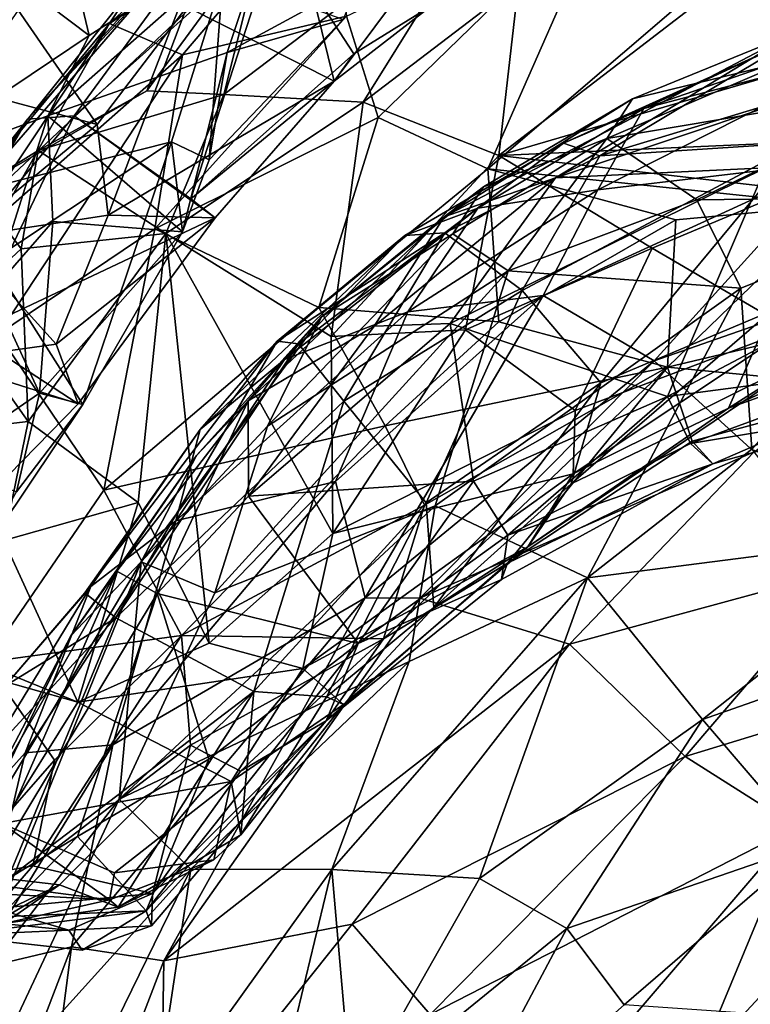
# Model space of a CAD drawing. Extents: x -20 to -9.9, y 4.3 to 9.6.
# Drawn here: x -18.2 to -17.8, y 5.7 to 6.3 of the extents above; entities that cross this region are included whole.
import ezdxf

# ---------------------------------------------------------------- set-up
doc = ezdxf.new("R2010")
doc.units = 0
doc.header["$MEASUREMENT"] = 0
doc.layers.add('1', color=7, linetype='Continuous')

msp = doc.modelspace()

# ---------------------------------------------------------------- linework, layer by layer
at = {"layer": '1'}
for points in [[(-18.0271, 6.40355, 0.05789), (-18.16454, 6.27721, 0.0575), (-18.14927, 6.3007, 0.14686)], [(-18.16454, 6.27721, 0.0575), (-18.0271, 6.40355, 0.05789), (-18.02989, 6.36437, -0.01596)], [(-17.92892, 6.19754, 2.08998), (-17.70409, 6.36996, 2.05924), (-17.91689, 6.30156, 2.05734)], [(-17.69393, 6.26622, 2.09294), (-17.70409, 6.36996, 2.05924), (-17.92892, 6.19754, 2.08998)], [(-18.17677, 6.27007, 0.57037), (-18.24928, 6.32469, 0.60571), (-18.19848, 6.36104, 0.61773)], [(-18.17677, 6.27007, 0.57037), (-18.19848, 6.36104, 0.61773), (-18.06652, 6.34057, 0.51375)], [(-18.02989, 6.36437, -0.01596), (-18.12036, 6.25841, -0.04425), (-18.16454, 6.27721, 0.0575)], [(-18.02989, 6.36437, -0.01596), (-18.02117, 6.28176, -0.11427), (-18.12036, 6.25841, -0.04425)], [(-18.07022, 6.33457, 1.96236), (-18.09534, 6.23437, 2.0397), (-17.92989, 6.35966, 2.02493)], [(-18.09534, 6.23437, 2.0397), (-18.01108, 6.22967, 2.07209), (-17.92989, 6.35966, 2.02493)], [(-17.86199, 6.35652, -0.12202), (-18.0019, 6.22047, -0.15676), (-18.02117, 6.28176, -0.11427)], [(-18.01108, 6.22967, 2.07209), (-17.91689, 6.30156, 2.05734), (-17.92989, 6.35966, 2.02493)], [(-17.86199, 6.35652, -0.12202), (-17.93557, 6.18933, -0.18023), (-18.0019, 6.22047, -0.15676)], [(-17.77245, 6.32918, -0.15021), (-17.93557, 6.18933, -0.18023), (-17.86199, 6.35652, -0.12202)], [(-18.10003, 6.3452, 1.88761), (-18.08968, 6.3528, 1.80608), (-18.21426, 6.2195, 1.82887)], [(-18.18591, 6.22136, 1.74699), (-18.21426, 6.2195, 1.82887), (-18.08968, 6.3528, 1.80608)], [(-18.06356, 6.33089, 1.74119), (-18.18591, 6.22136, 1.74699), (-18.08968, 6.3528, 1.80608)], [(-18.24531, 6.17734, 1.90207), (-18.10003, 6.3452, 1.88761), (-18.21426, 6.2195, 1.82887)], [(-18.14198, 6.23661, 1.99689), (-18.10003, 6.3452, 1.88761), (-18.24531, 6.17734, 1.90207)], [(-18.07022, 6.33457, 1.96236), (-18.10003, 6.3452, 1.88761), (-18.14198, 6.23661, 1.99689)], [(-18.20183, 6.22145, 0.54101), (-18.06652, 6.34057, 0.51375), (-18.09334, 6.25966, 0.44282)], [(-18.20183, 6.22145, 0.54101), (-18.17677, 6.27007, 0.57037), (-18.06652, 6.34057, 0.51375)], [(-18.06652, 6.34057, 0.51375), (-18.01408, 6.30293, 0.41277), (-18.09334, 6.25966, 0.44282)], [(-18.05079, 6.33247, 1.51809), (-18.0286, 6.24247, 1.60081), (-17.95406, 6.34204, 1.56076)], [(-17.95406, 6.34204, 1.56076), (-18.0286, 6.24247, 1.60081), (-17.96942, 6.28812, 1.61131)], [(-18.09534, 6.23437, 2.0397), (-18.07022, 6.33457, 1.96236), (-18.14198, 6.23661, 1.99689)], [(-18.11776, 6.28744, 1.4851), (-18.0286, 6.24247, 1.60081), (-18.05079, 6.33247, 1.51809)], [(-18.06356, 6.33089, 1.74119), (-18.11527, 6.17126, 1.63349), (-18.18591, 6.22136, 1.74699)], [(-18.06356, 6.33089, 1.74119), (-18.01658, 6.25889, 1.62451), (-18.11527, 6.17126, 1.63349)], [(-18.06356, 6.33089, 1.74119), (-17.96942, 6.28812, 1.61131), (-18.01658, 6.25889, 1.62451)], [(-17.72559, 6.16749, -0.18712), (-17.93557, 6.18933, -0.18023), (-17.77245, 6.32918, -0.15021)], [(-18.24928, 6.32469, 0.60571), (-18.17677, 6.27007, 0.57037), (-18.30631, 6.1832, 0.49092)], [(-18.12699, 6.2058, 0.31483), (-18.09587, 6.30536, 0.24807), (-18.22937, 6.17992, 0.20638)], [(-18.14927, 6.3007, 0.14686), (-18.22937, 6.17992, 0.20638), (-18.09587, 6.30536, 0.24807)], [(-18.10418, 6.19472, 0.36961), (-18.09587, 6.30536, 0.24807), (-18.12699, 6.2058, 0.31483)], [(-18.02316, 6.27969, 0.3685), (-18.09587, 6.30536, 0.24807), (-18.10418, 6.19472, 0.36961)], [(-18.02316, 6.27969, 0.3685), (-18.09334, 6.25966, 0.44282), (-18.01408, 6.30293, 0.41277)], [(-17.91689, 6.30156, 2.05734), (-18.01108, 6.22967, 2.07209), (-17.92892, 6.19754, 2.08998)], [(-18.14927, 6.3007, 0.14686), (-18.16454, 6.27721, 0.0575), (-18.25685, 6.16613, 0.09955)], [(-18.22937, 6.17992, 0.20638), (-18.14927, 6.3007, 0.14686), (-18.25685, 6.16613, 0.09955)], [(-18.17194, 6.2162, 1.47599), (-18.21984, 6.28538, 1.43983), (-18.25298, 6.23779, 1.47116)], [(-18.17194, 6.2162, 1.47599), (-18.11776, 6.28744, 1.4851), (-18.21984, 6.28538, 1.43983)], [(-18.17194, 6.2162, 1.47599), (-18.16529, 6.16143, 1.52139), (-18.11776, 6.28744, 1.4851)], [(-18.11776, 6.28744, 1.4851), (-18.16529, 6.16143, 1.52139), (-18.0286, 6.24247, 1.60081)], [(-18.01658, 6.25889, 1.62451), (-17.96942, 6.28812, 1.61131), (-18.0286, 6.24247, 1.60081)], [(-18.0019, 6.22047, -0.15676), (-18.1372, 6.1531, -0.10501), (-18.02117, 6.28176, -0.11427)], [(-18.12036, 6.25841, -0.04425), (-18.02117, 6.28176, -0.11427), (-18.1372, 6.1531, -0.10501)], [(-18.10418, 6.19472, 0.36961), (-18.09334, 6.25966, 0.44282), (-18.02316, 6.27969, 0.3685)], [(-17.69655, 6.26368, 2.87946), (-17.6864, 6.27948, 2.84123), (-17.8411, 6.22587, 2.81948)], [(-17.8411, 6.22587, 2.81948), (-17.6864, 6.27948, 2.84123), (-17.74896, 6.26846, 2.74242)], [(-18.22956, 6.16206, 0.00656), (-18.25685, 6.16613, 0.09955), (-18.16454, 6.27721, 0.0575)], [(-18.16454, 6.27721, 0.0575), (-18.12036, 6.25841, -0.04425), (-18.22956, 6.16206, 0.00656)], [(-18.30631, 6.1832, 0.49092), (-18.17677, 6.27007, 0.57037), (-18.20183, 6.22145, 0.54101)], [(-17.96205, 6.16026, -0.79437), (-17.75062, 6.27137, -0.8694), (-17.84801, 6.23177, -0.9271)], [(-17.75062, 6.27137, -0.8694), (-17.96205, 6.16026, -0.79437), (-17.8945, 6.18391, -0.75441)], [(-17.92892, 6.19754, 2.08998), (-17.65252, 6.20975, 2.12189), (-17.69393, 6.26622, 2.09294)], [(-17.69383, 6.2508, -0.736), (-17.75062, 6.27137, -0.8694), (-17.8945, 6.18391, -0.75441)], [(-17.86777, 6.19715, 2.62988), (-17.88978, 6.20489, 2.72969), (-17.74896, 6.26846, 2.74242)], [(-17.8411, 6.22587, 2.81948), (-17.74896, 6.26846, 2.74242), (-17.88978, 6.20489, 2.72969)], [(-17.74896, 6.26846, 2.74242), (-17.6952, 6.24951, 2.60908), (-17.86777, 6.19715, 2.62988)], [(-17.75062, 6.27137, -0.8694), (-17.75353, 6.25479, -0.97594), (-17.84801, 6.23177, -0.9271)], [(-18.12043, 6.15127, 0.37748), (-18.20183, 6.22145, 0.54101), (-18.09334, 6.25966, 0.44282)], [(-18.12043, 6.15127, 0.37748), (-18.09334, 6.25966, 0.44282), (-18.10418, 6.19472, 0.36961)], [(-17.69655, 6.26368, 2.87946), (-17.8411, 6.22587, 2.81948), (-17.86902, 6.1767, 2.90868)], [(-17.69655, 6.26368, 2.87946), (-17.86902, 6.1767, 2.90868), (-17.72578, 6.19356, 2.94694)], [(-18.1372, 6.1531, -0.10501), (-18.23189, 6.08934, -0.05083), (-18.12036, 6.25841, -0.04425)], [(-18.23189, 6.08934, -0.05083), (-18.22956, 6.16206, 0.00656), (-18.12036, 6.25841, -0.04425)], [(-18.11527, 6.17126, 1.63349), (-18.01658, 6.25889, 1.62451), (-18.0286, 6.24247, 1.60081)], [(-17.86355, 6.20764, -1.00334), (-17.84801, 6.23177, -0.9271), (-17.75353, 6.25479, -0.97594)], [(-17.86355, 6.20764, -1.00334), (-17.75353, 6.25479, -0.97594), (-17.66185, 6.24166, -1.0509)], [(-17.69383, 6.2508, -0.736), (-17.8945, 6.18391, -0.75441), (-17.76749, 6.18996, -0.68396)], [(-17.86777, 6.19715, 2.62988), (-17.6952, 6.24951, 2.60908), (-17.74678, 6.20519, 2.55332)], [(-18.16529, 6.16143, 1.52139), (-18.10064, 6.15975, 1.60977), (-18.0286, 6.24247, 1.60081)], [(-18.11527, 6.17126, 1.63349), (-18.0286, 6.24247, 1.60081), (-18.10064, 6.15975, 1.60977)], [(-17.66185, 6.24166, -1.0509), (-17.80902, 6.17064, -1.07331), (-17.86355, 6.20764, -1.00334)], [(-17.66185, 6.24166, -1.0509), (-17.64277, 6.17255, -1.11716), (-17.80902, 6.17064, -1.07331)], [(-18.25298, 6.23779, 1.47116), (-18.25517, 6.14774, 1.52612), (-18.17194, 6.2162, 1.47599)], [(-18.14198, 6.23661, 1.99689), (-18.24531, 6.17734, 1.90207), (-18.20773, 6.20049, 1.96104)], [(-18.14198, 6.23661, 1.99689), (-18.20773, 6.20049, 1.96104), (-18.09534, 6.23437, 2.0397)], [(-18.20773, 6.20049, 1.96104), (-18.13048, 6.15025, 2.05662), (-18.09534, 6.23437, 2.0397)], [(-18.01108, 6.22967, 2.07209), (-18.09534, 6.23437, 2.0397), (-18.13048, 6.15025, 2.05662)], [(-17.96205, 6.16026, -0.79437), (-17.84801, 6.23177, -0.9271), (-17.93815, 6.17853, -0.93602)], [(-17.84801, 6.23177, -0.9271), (-17.86355, 6.20764, -1.00334), (-17.93815, 6.17853, -0.93602)], [(-18.01108, 6.22967, 2.07209), (-18.13048, 6.15025, 2.05662), (-18.03039, 6.08795, 2.09635)], [(-17.92892, 6.19754, 2.08998), (-18.01108, 6.22967, 2.07209), (-18.03039, 6.08795, 2.09635)], [(-17.9415, 6.16568, 2.84389), (-17.8411, 6.22587, 2.81948), (-17.88978, 6.20489, 2.72969)], [(-17.86902, 6.1767, 2.90868), (-17.8411, 6.22587, 2.81948), (-17.9415, 6.16568, 2.84389)], [(-18.30631, 6.1832, 0.49092), (-18.20183, 6.22145, 0.54101), (-18.23555, 6.11568, 0.46335)], [(-18.24897, 6.08969, 1.70739), (-18.28982, 6.09694, 1.8213), (-18.18591, 6.22136, 1.74699)], [(-18.28982, 6.09694, 1.8213), (-18.21426, 6.2195, 1.82887), (-18.18591, 6.22136, 1.74699)], [(-18.26724, 6.12864, 1.86435), (-18.21426, 6.2195, 1.82887), (-18.28982, 6.09694, 1.8213)], [(-18.24531, 6.17734, 1.90207), (-18.21426, 6.2195, 1.82887), (-18.26724, 6.12864, 1.86435)], [(-18.18591, 6.22136, 1.74699), (-18.10064, 6.15975, 1.60977), (-18.24897, 6.08969, 1.70739)], [(-18.19884, 6.15752, 0.4784), (-18.23555, 6.11568, 0.46335), (-18.20183, 6.22145, 0.54101)], [(-18.19884, 6.15752, 0.4784), (-18.20183, 6.22145, 0.54101), (-18.12043, 6.15127, 0.37748)], [(-18.10064, 6.15975, 1.60977), (-18.18591, 6.22136, 1.74699), (-18.11527, 6.17126, 1.63349)], [(-18.03793, 6.1056, -0.1789), (-18.1372, 6.1531, -0.10501), (-18.0019, 6.22047, -0.15676)], [(-18.03793, 6.1056, -0.1789), (-18.0019, 6.22047, -0.15676), (-17.93557, 6.18933, -0.18023)], [(-18.25517, 6.14774, 1.52612), (-18.16529, 6.16143, 1.52139), (-18.17194, 6.2162, 1.47599)], [(-17.86355, 6.20764, -1.00334), (-17.92319, 6.12763, -1.05433), (-17.95665, 6.14997, -0.99674)], [(-17.93815, 6.17853, -0.93602), (-17.86355, 6.20764, -1.00334), (-17.95665, 6.14997, -0.99674)], [(-17.92892, 6.19754, 2.08998), (-17.75126, 6.1768, 2.13448), (-17.65252, 6.20975, 2.12189)], [(-17.80902, 6.17064, -1.07331), (-17.92319, 6.12763, -1.05433), (-17.86355, 6.20764, -1.00334)], [(-18.20773, 6.20049, 1.96104), (-18.24531, 6.17734, 1.90207), (-18.218, 6.14106, 1.99081)], [(-18.12699, 6.2058, 0.31483), (-18.2359, 6.13381, 0.24382), (-18.18067, 6.04686, 0.38022)], [(-18.12699, 6.2058, 0.31483), (-18.22937, 6.17992, 0.20638), (-18.2359, 6.13381, 0.24382)], [(-18.20773, 6.20049, 1.96104), (-18.218, 6.14106, 1.99081), (-18.13048, 6.15025, 2.05662)], [(-18.18067, 6.04686, 0.38022), (-18.12043, 6.15127, 0.37748), (-18.12699, 6.2058, 0.31483)], [(-18.10418, 6.19472, 0.36961), (-18.12699, 6.2058, 0.31483), (-18.12043, 6.15127, 0.37748)], [(-17.88978, 6.20489, 2.72969), (-17.98579, 6.14908, 2.76619), (-17.9415, 6.16568, 2.84389)], [(-17.96147, 6.15072, 2.63114), (-17.98579, 6.14908, 2.76619), (-17.88978, 6.20489, 2.72969)], [(-17.88978, 6.20489, 2.72969), (-17.86777, 6.19715, 2.62988), (-17.96147, 6.15072, 2.63114)], [(-17.74678, 6.20519, 2.55332), (-17.91484, 6.11574, 2.53656), (-17.86777, 6.19715, 2.62988)], [(-17.86711, 6.06001, 2.45849), (-17.91484, 6.11574, 2.53656), (-17.74678, 6.20519, 2.55332)], [(-17.74678, 6.20519, 2.55332), (-17.76411, 6.10324, 2.45634), (-17.86711, 6.06001, 2.45849)], [(-18.03039, 6.08795, 2.09635), (-17.94914, 6.09204, 2.12268), (-17.92892, 6.19754, 2.08998)], [(-17.86777, 6.19715, 2.62988), (-17.91484, 6.11574, 2.53656), (-17.96147, 6.15072, 2.63114)], [(-17.83601, 6.14147, 2.13675), (-17.92892, 6.19754, 2.08998), (-17.94914, 6.09204, 2.12268)], [(-17.75126, 6.1768, 2.13448), (-17.92892, 6.19754, 2.08998), (-17.83601, 6.14147, 2.13675)], [(-18.03793, 6.1056, -0.1789), (-17.93557, 6.18933, -0.18023), (-17.92886, 6.09678, -0.21192)], [(-17.76749, 6.18996, -0.68396), (-17.95831, 6.09591, -0.67154), (-17.82685, 6.05157, -0.57784)], [(-17.8945, 6.18391, -0.75441), (-17.95831, 6.09591, -0.67154), (-17.76749, 6.18996, -0.68396)], [(-17.82169, 6.15852, -0.18573), (-17.92886, 6.09678, -0.21192), (-17.93557, 6.18933, -0.18023)], [(-17.72559, 6.16749, -0.18712), (-17.82169, 6.15852, -0.18573), (-17.93557, 6.18933, -0.18023)], [(-17.90197, 6.11269, 2.93947), (-17.72578, 6.19356, 2.94694), (-17.86902, 6.1767, 2.90868)], [(-17.72578, 6.19356, 2.94694), (-17.90197, 6.11269, 2.93947), (-17.8349, 6.07318, 2.97228)], [(-17.57259, 6.16484, 2.97978), (-17.72578, 6.19356, 2.94694), (-17.8349, 6.07318, 2.97228)], [(-17.82685, 6.05157, -0.57784), (-17.71131, 6.1126, -0.59573), (-17.76749, 6.18996, -0.68396)], [(-18.0044, 6.09415, -0.71037), (-17.8945, 6.18391, -0.75441), (-17.96205, 6.16026, -0.79437)], [(-17.8945, 6.18391, -0.75441), (-18.0044, 6.09415, -0.71037), (-17.95831, 6.09591, -0.67154)], [(-18.218, 6.14106, 1.99081), (-18.24531, 6.17734, 1.90207), (-18.26024, 6.1018, 1.94431)], [(-17.93815, 6.17853, -0.93602), (-18.03626, 6.09981, -0.93711), (-17.96205, 6.16026, -0.79437)], [(-18.03626, 6.09981, -0.93711), (-17.93815, 6.17853, -0.93602), (-17.95665, 6.14997, -0.99674)], [(-17.86902, 6.1767, 2.90868), (-17.98395, 6.10283, 2.89335), (-17.90197, 6.11269, 2.93947)], [(-17.9415, 6.16568, 2.84389), (-17.98395, 6.10283, 2.89335), (-17.86902, 6.1767, 2.90868)], [(-17.7523, 6.09239, 2.21782), (-17.75126, 6.1768, 2.13448), (-17.83601, 6.14147, 2.13675)], [(-17.92319, 6.12763, -1.05433), (-17.80902, 6.17064, -1.07331), (-17.78243, 6.11712, -1.10837)], [(-17.78243, 6.11712, -1.10837), (-17.80902, 6.17064, -1.07331), (-17.64277, 6.17255, -1.11716)], [(-17.77581, 6.01986, -1.13138), (-17.78243, 6.11712, -1.10837), (-17.64277, 6.17255, -1.11716)], [(-17.9415, 6.16568, 2.84389), (-18.05854, 6.07397, 2.83545), (-17.98395, 6.10283, 2.89335)], [(-18.05854, 6.07397, 2.83545), (-17.9415, 6.16568, 2.84389), (-17.98579, 6.14908, 2.76619)], [(-17.77436, 6.0181, 2.96794), (-17.57259, 6.16484, 2.97978), (-17.8349, 6.07318, 2.97228)], [(-17.72559, 6.16749, -0.18712), (-17.82674, 6.06947, -0.26232), (-17.82169, 6.15852, -0.18573)], [(-17.82674, 6.06947, -0.26232), (-17.72559, 6.16749, -0.18712), (-17.61705, 6.11912, -0.26196)], [(-18.19683, 6.08338, 1.56265), (-18.16529, 6.16143, 1.52139), (-18.25517, 6.14774, 1.52612)], [(-18.18356, 6.04723, 1.60574), (-18.24897, 6.08969, 1.70739), (-18.10064, 6.15975, 1.60977)], [(-18.19683, 6.08338, 1.56265), (-18.10064, 6.15975, 1.60977), (-18.16529, 6.16143, 1.52139)], [(-18.10064, 6.15975, 1.60977), (-18.19683, 6.08338, 1.56265), (-18.18356, 6.04723, 1.60574)], [(-18.03626, 6.09981, -0.93711), (-18.08066, 6.04909, -0.75887), (-17.96205, 6.16026, -0.79437)], [(-18.08066, 6.04909, -0.75887), (-18.0044, 6.09415, -0.71037), (-17.96205, 6.16026, -0.79437)], [(-17.82169, 6.15852, -0.18573), (-17.82674, 6.06947, -0.26232), (-17.92886, 6.09678, -0.21192)], [(-18.19884, 6.15752, 0.4784), (-18.20698, 6.0536, 0.42465), (-18.23555, 6.11568, 0.46335)], [(-18.1372, 6.1531, -0.10501), (-18.16802, 5.99491, -0.13485), (-18.23189, 6.08934, -0.05083)], [(-18.20698, 6.0536, 0.42465), (-18.19884, 6.15752, 0.4784), (-18.12043, 6.15127, 0.37748)], [(-18.16802, 5.99491, -0.13485), (-18.1372, 6.1531, -0.10501), (-18.03793, 6.1056, -0.1789)], [(-18.25517, 6.14774, 1.52612), (-18.26684, 6.07361, 1.55484), (-18.19683, 6.08338, 1.56265)], [(-18.21377, 6.03655, 2.0378), (-18.13048, 6.15025, 2.05662), (-18.218, 6.14106, 1.99081)], [(-18.13048, 6.15025, 2.05662), (-18.21377, 6.03655, 2.0378), (-18.14716, 5.98752, 2.08981)], [(-18.18067, 6.04686, 0.38022), (-18.20698, 6.0536, 0.42465), (-18.12043, 6.15127, 0.37748)], [(-18.14716, 5.98752, 2.08981), (-18.1043, 5.90238, 2.12947), (-18.13048, 6.15025, 2.05662)], [(-18.02943, 5.96873, 2.12862), (-18.03039, 6.08795, 2.09635), (-18.13048, 6.15025, 2.05662)], [(-18.13048, 6.15025, 2.05662), (-18.1043, 5.90238, 2.12947), (-18.02943, 5.96873, 2.12862)], [(-18.10974, 6.03165, 2.79295), (-18.05854, 6.07397, 2.83545), (-17.98579, 6.14908, 2.76619)], [(-17.98579, 6.14908, 2.76619), (-18.06296, 6.08519, 2.70481), (-18.10974, 6.03165, 2.79295)], [(-18.06901, 6.03378, -0.98768), (-17.95665, 6.14997, -0.99674), (-17.92319, 6.12763, -1.05433)], [(-18.06901, 6.03378, -0.98768), (-18.03626, 6.09981, -0.93711), (-17.95665, 6.14997, -0.99674)], [(-17.96147, 6.15072, 2.63114), (-18.05005, 6.08352, 2.65223), (-18.06296, 6.08519, 2.70481)], [(-17.98579, 6.14908, 2.76619), (-17.96147, 6.15072, 2.63114), (-18.06296, 6.08519, 2.70481)], [(-17.96147, 6.15072, 2.63114), (-18.02276, 6.0489, 2.55857), (-18.05005, 6.08352, 2.65223)], [(-18.02276, 6.0489, 2.55857), (-17.96147, 6.15072, 2.63114), (-17.91484, 6.11574, 2.53656)], [(-18.21377, 6.03655, 2.0378), (-18.218, 6.14106, 1.99081), (-18.26024, 6.1018, 1.94431)], [(-17.94914, 6.09204, 2.12268), (-17.88273, 6.04325, 2.18538), (-17.83601, 6.14147, 2.13675)], [(-17.83601, 6.14147, 2.13675), (-17.88273, 6.04325, 2.18538), (-17.7523, 6.09239, 2.21782)], [(-18.18067, 6.04686, 0.38022), (-18.2359, 6.13381, 0.24382), (-18.24658, 5.94855, 0.34521)], [(-17.96752, 5.98559, -1.09747), (-18.10084, 5.93295, -1.03865), (-17.92319, 6.12763, -1.05433)], [(-17.92319, 6.12763, -1.05433), (-18.10084, 5.93295, -1.03865), (-18.06901, 6.03378, -0.98768)], [(-17.92319, 6.12763, -1.05433), (-17.78243, 6.11712, -1.10837), (-17.96752, 5.98559, -1.09747)], [(-17.96752, 5.98559, -1.09747), (-17.78243, 6.11712, -1.10837), (-17.87525, 5.94197, -1.12787)], [(-17.87525, 5.94197, -1.12787), (-17.78243, 6.11712, -1.10837), (-17.77581, 6.01986, -1.13138)], [(-17.82674, 6.06947, -0.26232), (-17.61705, 6.11912, -0.26196), (-17.69395, 6.05655, -0.33595)], [(-18.20698, 6.0536, 0.42465), (-18.27054, 6.01004, 0.4104), (-18.23555, 6.11568, 0.46335)], [(-17.90197, 6.11269, 2.93947), (-18.02769, 6.0002, 2.93134), (-18.00978, 5.92992, 2.95903)], [(-17.98395, 6.10283, 2.89335), (-18.02769, 6.0002, 2.93134), (-17.90197, 6.11269, 2.93947)], [(-17.9728, 5.98734, 2.4577), (-18.02276, 6.0489, 2.55857), (-17.91484, 6.11574, 2.53656)], [(-17.90197, 6.11269, 2.93947), (-18.00978, 5.92992, 2.95903), (-17.8349, 6.07318, 2.97228)], [(-17.9728, 5.98734, 2.4577), (-17.91484, 6.11574, 2.53656), (-17.86711, 6.06001, 2.45849)], [(-17.71131, 6.1126, -0.59573), (-17.82685, 6.05157, -0.57784), (-17.68446, 6.07038, -0.532)], [(-18.03793, 6.1056, -0.1789), (-17.99773, 6.03399, -0.2206), (-18.16802, 5.99491, -0.13485)], [(-17.99773, 6.03399, -0.2206), (-18.03793, 6.1056, -0.1789), (-17.92886, 6.09678, -0.21192)], [(-18.21377, 6.03655, 2.0378), (-18.26024, 6.1018, 1.94431), (-18.27451, 6.02942, 1.96419)], [(-18.14531, 5.95156, -0.96533), (-18.11188, 6.01604, -0.88129), (-18.03626, 6.09981, -0.93711)], [(-18.03626, 6.09981, -0.93711), (-18.06901, 6.03378, -0.98768), (-18.14531, 5.95156, -0.96533)], [(-17.98395, 6.10283, 2.89335), (-18.05854, 6.07397, 2.83545), (-18.1243, 5.97649, 2.87159)], [(-18.1243, 5.97649, 2.87159), (-18.02769, 6.0002, 2.93134), (-17.98395, 6.10283, 2.89335)], [(-18.03626, 6.09981, -0.93711), (-18.11188, 6.01604, -0.88129), (-18.08066, 6.04909, -0.75887)], [(-17.86711, 6.06001, 2.45849), (-17.76411, 6.10324, 2.45634), (-17.8851, 5.99887, 2.37038)], [(-17.76411, 6.10324, 2.45634), (-17.78991, 6.0446, 2.33775), (-17.8851, 5.99887, 2.37038)], [(-17.67553, 6.09674, 2.39918), (-17.78991, 6.0446, 2.33775), (-17.76411, 6.10324, 2.45634)], [(-18.08066, 6.04909, -0.75887), (-18.08044, 5.99134, -0.66785), (-18.0044, 6.09415, -0.71037)], [(-17.95831, 6.09591, -0.67154), (-18.0044, 6.09415, -0.71037), (-18.08044, 5.99134, -0.66785)], [(-18.08044, 5.99134, -0.66785), (-17.94423, 6.00055, -0.58641), (-17.95831, 6.09591, -0.67154)], [(-17.99773, 6.03399, -0.2206), (-17.92886, 6.09678, -0.21192), (-17.82674, 6.06947, -0.26232)], [(-17.95831, 6.09591, -0.67154), (-17.94423, 6.00055, -0.58641), (-17.82685, 6.05157, -0.57784)], [(-17.68662, 6.0818, 2.30693), (-17.78991, 6.0446, 2.33775), (-17.67553, 6.09674, 2.39918)], [(-18.24897, 6.08969, 1.70739), (-18.18356, 6.04723, 1.60574), (-18.25101, 5.97825, 1.63013)], [(-18.23945, 5.89092, -0.11517), (-18.23189, 6.08934, -0.05083), (-18.16802, 5.99491, -0.13485)], [(-18.02943, 5.96873, 2.12862), (-17.94914, 6.09204, 2.12268), (-18.03039, 6.08795, 2.09635)], [(-17.88273, 6.04325, 2.18538), (-17.94914, 6.09204, 2.12268), (-18.02943, 5.96873, 2.12862)], [(-17.7523, 6.09239, 2.21782), (-17.88386, 6.00498, 2.22681), (-17.73784, 6.07767, 2.26057)], [(-17.88386, 6.00498, 2.22681), (-17.7523, 6.09239, 2.21782), (-17.88273, 6.04325, 2.18538)], [(-18.26684, 6.07361, 1.55484), (-18.18356, 6.04723, 1.60574), (-18.19683, 6.08338, 1.56265)], [(-18.06296, 6.08519, 2.70481), (-18.16063, 5.91779, 2.59816), (-18.1795, 5.93293, 2.76015)], [(-18.06296, 6.08519, 2.70481), (-18.1795, 5.93293, 2.76015), (-18.10974, 6.03165, 2.79295)], [(-18.06296, 6.08519, 2.70481), (-18.05005, 6.08352, 2.65223), (-18.16063, 5.91779, 2.59816)], [(-18.05005, 6.08352, 2.65223), (-18.02276, 6.0489, 2.55857), (-18.16063, 5.91779, 2.59816)], [(-17.78991, 6.0446, 2.33775), (-17.68662, 6.0818, 2.30693), (-17.73784, 6.07767, 2.26057)], [(-17.73784, 6.07767, 2.26057), (-17.91142, 5.96068, 2.26015), (-17.78991, 6.0446, 2.33775)], [(-17.91142, 5.96068, 2.26015), (-17.73784, 6.07767, 2.26057), (-17.88386, 6.00498, 2.22681)], [(-18.25101, 5.97825, 1.63013), (-18.18356, 6.04723, 1.60574), (-18.26684, 6.07361, 1.55484)], [(-18.05854, 6.07397, 2.83545), (-18.10974, 6.03165, 2.79295), (-18.1243, 5.97649, 2.87159)], [(-17.97678, 5.92968, 2.96092), (-17.8349, 6.07318, 2.97228), (-18.00978, 5.92992, 2.95903)], [(-17.82674, 6.06947, -0.26232), (-17.99869, 5.90499, -0.33375), (-17.97392, 5.98591, -0.26757)], [(-17.99869, 5.90499, -0.33375), (-17.82674, 6.06947, -0.26232), (-17.9237, 5.95095, -0.35918)], [(-17.99773, 6.03399, -0.2206), (-17.82674, 6.06947, -0.26232), (-17.97392, 5.98591, -0.26757)], [(-17.77436, 6.0181, 2.96794), (-17.8349, 6.07318, 2.97228), (-17.97678, 5.92968, 2.96092)], [(-17.9237, 5.95095, -0.35918), (-17.82674, 6.06947, -0.26232), (-17.81178, 6.02458, -0.33105)], [(-17.81296, 6.0232, -0.51496), (-17.68446, 6.07038, -0.532), (-17.82685, 6.05157, -0.57784)], [(-17.82674, 6.06947, -0.26232), (-17.69395, 6.05655, -0.33595), (-17.81178, 6.02458, -0.33105)], [(-17.81296, 6.0232, -0.51496), (-17.6726, 6.04661, -0.4401), (-17.68446, 6.07038, -0.532)], [(-17.9728, 5.98734, 2.4577), (-17.86711, 6.06001, 2.45849), (-17.9682, 5.9241, 2.35544)], [(-17.9682, 5.9241, 2.35544), (-17.86711, 6.06001, 2.45849), (-17.8851, 5.99887, 2.37038)], [(-18.20698, 6.0536, 0.42465), (-18.22093, 5.99408, 0.35926), (-18.27054, 6.01004, 0.4104)], [(-18.22093, 5.99408, 0.35926), (-18.20698, 6.0536, 0.42465), (-18.18067, 6.04686, 0.38022)], [(-17.94423, 6.00055, -0.58641), (-17.9235, 5.96772, -0.52694), (-17.82685, 6.05157, -0.57784)], [(-17.82685, 6.05157, -0.57784), (-17.9235, 5.96772, -0.52694), (-17.81296, 6.0232, -0.51496)], [(-17.79939, 6.01094, -0.42924), (-17.81178, 6.02458, -0.33105), (-17.69395, 6.05655, -0.33595)], [(-17.69395, 6.05655, -0.33595), (-17.6726, 6.04661, -0.4401), (-17.79939, 6.01094, -0.42924)], [(-18.18067, 6.04686, 0.38022), (-18.24658, 5.94855, 0.34521), (-18.22093, 5.99408, 0.35926)], [(-18.16063, 5.91779, 2.59816), (-18.02276, 6.0489, 2.55857), (-18.07711, 5.87313, 2.44627)], [(-18.11188, 6.01604, -0.88129), (-18.16012, 5.9461, -0.76137), (-18.08066, 6.04909, -0.75887)], [(-18.08066, 6.04909, -0.75887), (-18.16012, 5.9461, -0.76137), (-18.13562, 5.9325, -0.67081)], [(-18.08044, 5.99134, -0.66785), (-18.08066, 6.04909, -0.75887), (-18.13562, 5.9325, -0.67081)], [(-17.9728, 5.98734, 2.4577), (-18.07711, 5.87313, 2.44627), (-18.02276, 6.0489, 2.55857)], [(-17.81296, 6.0232, -0.51496), (-17.79939, 6.01094, -0.42924), (-17.6726, 6.04661, -0.4401)], [(-17.88273, 6.04325, 2.18538), (-18.02943, 5.96873, 2.12862), (-17.88386, 6.00498, 2.22681)], [(-17.78991, 6.0446, 2.33775), (-17.91142, 5.96068, 2.26015), (-17.8851, 5.99887, 2.37038)], [(-18.22846, 5.96463, 2.03276), (-18.21377, 6.03655, 2.0378), (-18.27451, 6.02942, 1.96419)], [(-18.14716, 5.98752, 2.08981), (-18.21377, 6.03655, 2.0378), (-18.22846, 5.96463, 2.03276)], [(-18.16802, 5.99491, -0.13485), (-17.99773, 6.03399, -0.2206), (-18.12092, 5.90701, -0.20157)], [(-18.06901, 6.03378, -0.98768), (-18.10084, 5.93295, -1.03865), (-18.14531, 5.95156, -0.96533)], [(-18.12092, 5.90701, -0.20157), (-17.99773, 6.03399, -0.2206), (-17.97392, 5.98591, -0.26757)], [(-18.1795, 5.93293, 2.76015), (-18.17588, 5.93681, 2.83769), (-18.10974, 6.03165, 2.79295)], [(-18.1243, 5.97649, 2.87159), (-18.10974, 6.03165, 2.79295), (-18.17588, 5.93681, 2.83769)], [(-17.9237, 5.95095, -0.35918), (-17.81178, 6.02458, -0.33105), (-17.79939, 6.01094, -0.42924)], [(-17.9235, 5.96772, -0.52694), (-17.79939, 6.01094, -0.42924), (-17.81296, 6.0232, -0.51496)], [(-18.18803, 5.90696, -0.84141), (-18.16012, 5.9461, -0.76137), (-18.11188, 6.01604, -0.88129)], [(-18.18803, 5.90696, -0.84141), (-18.11188, 6.01604, -0.88129), (-18.14531, 5.95156, -0.96533)], [(-17.97678, 5.92968, 2.96092), (-17.88609, 5.90186, 2.94261), (-17.77436, 6.0181, 2.96794)], [(-17.71913, 5.94723, 2.93563), (-17.77436, 6.0181, 2.96794), (-17.88609, 5.90186, 2.94261)], [(-17.87525, 5.94197, -1.12787), (-17.77581, 6.01986, -1.13138), (-17.66305, 5.96919, -1.13328)], [(-17.79939, 6.01094, -0.42924), (-17.9235, 5.96772, -0.52694), (-17.92722, 5.94104, -0.44727)], [(-17.79939, 6.01094, -0.42924), (-17.92722, 5.94104, -0.44727), (-17.9237, 5.95095, -0.35918)], [(-18.0476, 5.88716, 2.17263), (-17.91142, 5.96068, 2.26015), (-17.88386, 6.00498, 2.22681)], [(-18.02943, 5.96873, 2.12862), (-18.0476, 5.88716, 2.17263), (-17.88386, 6.00498, 2.22681)], [(-18.16259, 5.84106, 2.92004), (-18.02769, 6.0002, 2.93134), (-18.1243, 5.97649, 2.87159)], [(-18.02769, 6.0002, 2.93134), (-18.16259, 5.84106, 2.92004), (-18.00978, 5.92992, 2.95903)], [(-17.94423, 6.00055, -0.58641), (-18.08044, 5.99134, -0.66785), (-18.01404, 5.90216, -0.54908)], [(-18.01404, 5.90216, -0.54908), (-17.9235, 5.96772, -0.52694), (-17.94423, 6.00055, -0.58641)], [(-17.8851, 5.99887, 2.37038), (-17.91142, 5.96068, 2.26015), (-17.9682, 5.9241, 2.35544)], [(-18.12092, 5.90701, -0.20157), (-18.23945, 5.89092, -0.11517), (-18.16802, 5.99491, -0.13485)], [(-18.18362, 5.86682, 2.10409), (-18.14716, 5.98752, 2.08981), (-18.22846, 5.96463, 2.03276)], [(-18.14716, 5.98752, 2.08981), (-18.18362, 5.86682, 2.10409), (-18.1043, 5.90238, 2.12947)], [(-18.15867, 5.80801, -1.06442), (-18.10084, 5.93295, -1.03865), (-17.96752, 5.98559, -1.09747)], [(-18.15867, 5.80801, -1.06442), (-17.96752, 5.98559, -1.09747), (-17.98315, 5.89137, -1.1102)], [(-18.13562, 5.9325, -0.67081), (-18.01404, 5.90216, -0.54908), (-18.08044, 5.99134, -0.66785)], [(-17.99869, 5.90499, -0.33375), (-18.12092, 5.90701, -0.20157), (-17.97392, 5.98591, -0.26757)], [(-18.07711, 5.87313, 2.44627), (-17.9728, 5.98734, 2.4577), (-18.0332, 5.87005, 2.36985)], [(-18.0332, 5.87005, 2.36985), (-17.9728, 5.98734, 2.4577), (-17.9682, 5.9241, 2.35544)], [(-17.98315, 5.89137, -1.1102), (-17.96752, 5.98559, -1.09747), (-17.87525, 5.94197, -1.12787)], [(-18.21552, 5.83611, 2.86557), (-18.16259, 5.84106, 2.92004), (-18.1243, 5.97649, 2.87159)], [(-18.1243, 5.97649, 2.87159), (-18.17588, 5.93681, 2.83769), (-18.21552, 5.83611, 2.86557)], [(-18.1043, 5.90238, 2.12947), (-18.0476, 5.88716, 2.17263), (-18.02943, 5.96873, 2.12862)], [(-17.9235, 5.96772, -0.52694), (-18.01404, 5.90216, -0.54908), (-17.92722, 5.94104, -0.44727)], [(-17.87525, 5.94197, -1.12787), (-17.66305, 5.96919, -1.13328), (-17.80552, 5.85621, -1.10358)], [(-17.80552, 5.85621, -1.10358), (-17.66305, 5.96919, -1.13328), (-17.63271, 5.91702, -1.117)], [(-18.26236, 5.89889, 2.02423), (-18.18362, 5.86682, 2.10409), (-18.22846, 5.96463, 2.03276)], [(-17.91142, 5.96068, 2.26015), (-18.0476, 5.88716, 2.17263), (-18.02288, 5.86538, 2.25408)], [(-18.02288, 5.86538, 2.25408), (-17.9682, 5.9241, 2.35544), (-17.91142, 5.96068, 2.26015)], [(-18.14531, 5.95156, -0.96533), (-18.25574, 5.76729, -0.93449), (-18.18803, 5.90696, -0.84141)], [(-18.25416, 5.68431, -1.0374), (-18.25574, 5.76729, -0.93449), (-18.14531, 5.95156, -0.96533)], [(-18.14531, 5.95156, -0.96533), (-18.15867, 5.80801, -1.06442), (-18.25416, 5.68431, -1.0374)], [(-18.10084, 5.93295, -1.03865), (-18.15867, 5.80801, -1.06442), (-18.14531, 5.95156, -0.96533)], [(-17.9237, 5.95095, -0.35918), (-18.03336, 5.85558, -0.45327), (-17.99869, 5.90499, -0.33375)], [(-18.03336, 5.85558, -0.45327), (-17.9237, 5.95095, -0.35918), (-17.92722, 5.94104, -0.44727)], [(-18.24759, 5.74671, -0.70659), (-18.13562, 5.9325, -0.67081), (-18.16012, 5.9461, -0.76137)], [(-18.24665, 5.79527, -0.81426), (-18.24759, 5.74671, -0.70659), (-18.16012, 5.9461, -0.76137)], [(-18.24665, 5.79527, -0.81426), (-18.16012, 5.9461, -0.76137), (-18.18803, 5.90696, -0.84141)], [(-17.81608, 5.83383, 2.89333), (-17.71913, 5.94723, 2.93563), (-17.88609, 5.90186, 2.94261)], [(-17.81608, 5.83383, 2.89333), (-17.64147, 5.8871, 2.88592), (-17.71913, 5.94723, 2.93563)], [(-17.92722, 5.94104, -0.44727), (-18.01404, 5.90216, -0.54908), (-18.03336, 5.85558, -0.45327)], [(-17.98315, 5.89137, -1.1102), (-17.87525, 5.94197, -1.12787), (-18.0299, 5.76546, -1.11008)], [(-17.87525, 5.94197, -1.12787), (-17.94051, 5.76012, -1.09684), (-18.0299, 5.76546, -1.11008)], [(-17.87525, 5.94197, -1.12787), (-17.80552, 5.85621, -1.10358), (-17.94051, 5.76012, -1.09684)], [(-18.22792, 5.87649, 2.7582), (-18.28232, 5.76193, 2.80513), (-18.17588, 5.93681, 2.83769)], [(-18.21552, 5.83611, 2.86557), (-18.17588, 5.93681, 2.83769), (-18.28232, 5.76193, 2.80513)], [(-18.24759, 5.74671, -0.70659), (-18.18397, 5.7856, -0.63458), (-18.13562, 5.9325, -0.67081)], [(-18.17588, 5.93681, 2.83769), (-18.1795, 5.93293, 2.76015), (-18.22792, 5.87649, 2.7582)], [(-18.1795, 5.93293, 2.76015), (-18.16063, 5.91779, 2.59816), (-18.22792, 5.87649, 2.7582)], [(-18.18397, 5.7856, -0.63458), (-18.10437, 5.83223, -0.57857), (-18.13562, 5.9325, -0.67081)], [(-18.13562, 5.9325, -0.67081), (-18.10437, 5.83223, -0.57857), (-18.01404, 5.90216, -0.54908)], [(-18.18758, 5.71871, 2.94207), (-18.00978, 5.92992, 2.95903), (-18.16259, 5.84106, 2.92004)], [(-18.00978, 5.92992, 2.95903), (-18.18758, 5.71871, 2.94207), (-18.13163, 5.71035, 2.95708)], [(-18.00978, 5.92992, 2.95903), (-18.13163, 5.71035, 2.95708), (-17.97678, 5.92968, 2.96092)], [(-17.97678, 5.92968, 2.96092), (-18.13163, 5.71035, 2.95708), (-17.88609, 5.90186, 2.94261)], [(-18.02288, 5.86538, 2.25408), (-18.0332, 5.87005, 2.36985), (-17.9682, 5.9241, 2.35544)], [(-18.25402, 5.81671, 2.67889), (-18.22792, 5.87649, 2.7582), (-18.16063, 5.91779, 2.59816)], [(-18.25402, 5.81671, 2.67889), (-18.16063, 5.91779, 2.59816), (-18.22617, 5.76, 2.51959)], [(-18.07711, 5.87313, 2.44627), (-18.22617, 5.76, 2.51959), (-18.16063, 5.91779, 2.59816)], [(-17.63271, 5.91702, -1.117), (-17.74063, 5.78051, -1.05036), (-17.80552, 5.85621, -1.10358)], [(-18.24665, 5.79527, -0.81426), (-18.18803, 5.90696, -0.84141), (-18.25574, 5.76729, -0.93449)], [(-18.23945, 5.89092, -0.11517), (-18.12092, 5.90701, -0.20157), (-18.1978, 5.83168, -0.16453)], [(-18.21089, 5.76787, -0.18197), (-18.12092, 5.90701, -0.20157), (-18.11556, 5.84075, -0.25704)], [(-18.21089, 5.76787, -0.18197), (-18.1978, 5.83168, -0.16453), (-18.12092, 5.90701, -0.20157)], [(-18.0476, 5.88716, 2.17263), (-18.1043, 5.90238, 2.12947), (-18.18362, 5.86682, 2.10409)], [(-18.01404, 5.90216, -0.54908), (-18.1423, 5.74046, -0.52993), (-18.03336, 5.85558, -0.45327)], [(-18.10437, 5.83223, -0.57857), (-18.1423, 5.74046, -0.52993), (-18.01404, 5.90216, -0.54908)], [(-18.11556, 5.84075, -0.25704), (-18.12092, 5.90701, -0.20157), (-17.99869, 5.90499, -0.33375)], [(-18.11556, 5.84075, -0.25704), (-17.99869, 5.90499, -0.33375), (-18.08517, 5.82506, -0.32937)], [(-18.03336, 5.85558, -0.45327), (-18.08517, 5.82506, -0.32937), (-17.99869, 5.90499, -0.33375)], [(-18.26236, 5.89889, 2.02423), (-18.24411, 5.88371, 2.03943), (-18.18362, 5.86682, 2.10409)], [(-17.88609, 5.90186, 2.94261), (-18.13163, 5.71035, 2.95708), (-18.0176, 5.73256, 2.93404)], [(-18.0176, 5.73256, 2.93404), (-17.81608, 5.83383, 2.89333), (-17.88609, 5.90186, 2.94261)], [(-18.1978, 5.83168, -0.16453), (-18.26203, 5.75874, -0.10472), (-18.23945, 5.89092, -0.11517)], [(-17.98315, 5.89137, -1.1102), (-18.11534, 5.76574, -1.10022), (-18.15867, 5.80801, -1.06442)], [(-18.11534, 5.76574, -1.10022), (-17.98315, 5.89137, -1.1102), (-18.0299, 5.76546, -1.11008)], [(-18.09097, 5.81883, 2.203), (-18.0476, 5.88716, 2.17263), (-18.18362, 5.86682, 2.10409)], [(-18.0476, 5.88716, 2.17263), (-18.09097, 5.81883, 2.203), (-18.02288, 5.86538, 2.25408)], [(-17.64147, 5.8871, 2.88592), (-17.81608, 5.83383, 2.89333), (-17.74888, 5.79134, 2.83231)], [(-18.22953, 5.79336, 2.08491), (-18.18362, 5.86682, 2.10409), (-18.24411, 5.88371, 2.03943)], [(-18.19476, 5.75631, 2.46654), (-18.22617, 5.76, 2.51959), (-18.07711, 5.87313, 2.44627)], [(-18.15925, 5.74284, 2.41556), (-18.19476, 5.75631, 2.46654), (-18.07711, 5.87313, 2.44627)], [(-18.07711, 5.87313, 2.44627), (-18.08508, 5.78648, 2.31983), (-18.15925, 5.74284, 2.41556)], [(-18.0332, 5.87005, 2.36985), (-18.08508, 5.78648, 2.31983), (-18.07711, 5.87313, 2.44627)], [(-18.09097, 5.81883, 2.203), (-18.18362, 5.86682, 2.10409), (-18.22953, 5.79336, 2.08491)], [(-18.08508, 5.78648, 2.31983), (-18.0332, 5.87005, 2.36985), (-18.02288, 5.86538, 2.25408)], [(-18.08508, 5.78648, 2.31983), (-18.02288, 5.86538, 2.25408), (-18.09097, 5.81883, 2.203)], [(-18.13918, 5.73146, -0.47031), (-18.03336, 5.85558, -0.45327), (-18.1423, 5.74046, -0.52993)], [(-18.03336, 5.85558, -0.45327), (-18.13918, 5.73146, -0.47031), (-18.13851, 5.75106, -0.3322)], [(-18.03336, 5.85558, -0.45327), (-18.13851, 5.75106, -0.3322), (-18.08517, 5.82506, -0.32937)], [(-17.80552, 5.85621, -1.10358), (-17.88776, 5.72995, -1.06834), (-17.94051, 5.76012, -1.09684)], [(-17.88776, 5.72995, -1.06834), (-17.80552, 5.85621, -1.10358), (-17.74063, 5.78051, -1.05036)], [(-18.18758, 5.71871, 2.94207), (-18.16259, 5.84106, 2.92004), (-18.24629, 5.70482, 2.89599)], [(-18.24629, 5.70482, 2.89599), (-18.16259, 5.84106, 2.92004), (-18.21552, 5.83611, 2.86557)], [(-18.13851, 5.75106, -0.3322), (-18.21089, 5.76787, -0.18197), (-18.11556, 5.84075, -0.25704)], [(-18.08517, 5.82506, -0.32937), (-18.13851, 5.75106, -0.3322), (-18.11556, 5.84075, -0.25704)], [(-18.21552, 5.83611, 2.86557), (-18.28232, 5.76193, 2.80513), (-18.24629, 5.70482, 2.89599)], [(-18.1978, 5.83168, -0.16453), (-18.21089, 5.76787, -0.18197), (-18.26203, 5.75874, -0.10472)], [(-18.10437, 5.83223, -0.57857), (-18.18397, 5.7856, -0.63458), (-18.1423, 5.74046, -0.52993)], [(-17.81608, 5.83383, 2.89333), (-18.0176, 5.73256, 2.93404), (-17.97043, 5.67794, 2.89735)], [(-17.81608, 5.83383, 2.89333), (-17.97043, 5.67794, 2.89735), (-17.74888, 5.79134, 2.83231)], [(-18.22953, 5.79336, 2.08491), (-18.16146, 5.76346, 2.1788), (-18.09097, 5.81883, 2.203)], [(-18.16146, 5.76346, 2.1788), (-18.1013, 5.77134, 2.25557), (-18.09097, 5.81883, 2.203)], [(-18.08508, 5.78648, 2.31983), (-18.09097, 5.81883, 2.203), (-18.1013, 5.77134, 2.25557)], [(-18.24713, 5.62012, -1.07382), (-18.25416, 5.68431, -1.0374), (-18.15867, 5.80801, -1.06442)], [(-18.24713, 5.62012, -1.07382), (-18.15867, 5.80801, -1.06442), (-18.11534, 5.76574, -1.10022)], [(-18.16452, 5.74712, 2.21327), (-18.22953, 5.79336, 2.08491), (-18.29361, 5.764, 2.10681)], [(-18.22953, 5.79336, 2.08491), (-18.16452, 5.74712, 2.21327), (-18.16146, 5.76346, 2.1788)], [(-17.91212, 5.60114, 2.80306), (-17.74888, 5.79134, 2.83231), (-17.97043, 5.67794, 2.89735)], [(-17.91212, 5.60114, 2.80306), (-17.80843, 5.64796, 2.75859), (-17.74888, 5.79134, 2.83231)], [(-17.76381, 5.69616, 2.77069), (-17.74888, 5.79134, 2.83231), (-17.80843, 5.64796, 2.75859)], [(-18.24759, 5.74671, -0.70659), (-18.23122, 5.73701, -0.63008), (-18.18397, 5.7856, -0.63458)], [(-18.18397, 5.7856, -0.63458), (-18.23122, 5.73701, -0.63008), (-18.1423, 5.74046, -0.52993)], [(-18.08508, 5.78648, 2.31983), (-18.1013, 5.77134, 2.25557), (-18.15925, 5.74284, 2.41556)], [(-17.88776, 5.72995, -1.06834), (-17.74063, 5.78051, -1.05036), (-17.85303, 5.68372, -1.02669)], [(-17.74063, 5.78051, -1.05036), (-17.75046, 5.67655, -0.96109), (-17.85303, 5.68372, -1.02669)], [(-18.16452, 5.74712, 2.21327), (-18.15925, 5.74284, 2.41556), (-18.1013, 5.77134, 2.25557)], [(-18.16452, 5.74712, 2.21327), (-18.1013, 5.77134, 2.25557), (-18.16146, 5.76346, 2.1788)], [(-18.23347, 5.74192, -0.24222), (-18.26203, 5.75874, -0.10472), (-18.21089, 5.76787, -0.18197)], [(-18.24713, 5.62012, -1.07382), (-18.11534, 5.76574, -1.10022), (-18.2133, 5.56543, -1.10284)], [(-18.21089, 5.76787, -0.18197), (-18.13851, 5.75106, -0.3322), (-18.23347, 5.74192, -0.24222)], [(-18.11534, 5.76574, -1.10022), (-18.13812, 5.61475, -1.11143), (-18.2133, 5.56543, -1.10284)], [(-18.13812, 5.61475, -1.11143), (-18.11534, 5.76574, -1.10022), (-18.0299, 5.76546, -1.11008)], [(-18.0299, 5.76546, -1.11008), (-18.09038, 5.51506, -1.10001), (-18.13812, 5.61475, -1.11143)], [(-18.0299, 5.76546, -1.11008), (-18.01759, 5.62417, -1.09023), (-18.09038, 5.51506, -1.10001)], [(-18.0299, 5.76546, -1.11008), (-17.94051, 5.76012, -1.09684), (-18.01759, 5.62417, -1.09023)], [(-18.29361, 5.764, 2.10681), (-18.31363, 5.75524, 2.17606), (-18.16452, 5.74712, 2.21327)], [(-18.22617, 5.76, 2.51959), (-18.19476, 5.75631, 2.46654), (-18.2979, 5.69522, 2.50852)], [(-17.94051, 5.76012, -1.09684), (-17.88776, 5.72995, -1.06834), (-18.01759, 5.62417, -1.09023)], [(-18.22851, 5.73292, 2.40958), (-18.16452, 5.74712, 2.21327), (-18.31363, 5.75524, 2.17606)], [(-18.2979, 5.69522, 2.50852), (-18.19476, 5.75631, 2.46654), (-18.2854, 5.71296, 2.46685)], [(-18.2854, 5.71296, 2.46685), (-18.19476, 5.75631, 2.46654), (-18.22851, 5.73292, 2.40958)], [(-18.22851, 5.73292, 2.40958), (-18.19476, 5.75631, 2.46654), (-18.15925, 5.74284, 2.41556)], [(-18.23347, 5.74192, -0.24222), (-18.18907, 5.72879, -0.34548), (-18.39858, 5.74972, -0.46232)], [(-18.18907, 5.72879, -0.34548), (-18.26085, 5.72567, -0.6136), (-18.39858, 5.74972, -0.46232)], [(-18.13851, 5.75106, -0.3322), (-18.18907, 5.72879, -0.34548), (-18.23347, 5.74192, -0.24222)], [(-18.18907, 5.72879, -0.34548), (-18.13851, 5.75106, -0.3322), (-18.13918, 5.73146, -0.47031)], [(-18.22851, 5.73292, 2.40958), (-18.15925, 5.74284, 2.41556), (-18.16452, 5.74712, 2.21327)], [(-18.23122, 5.73701, -0.63008), (-18.26085, 5.72567, -0.6136), (-18.1423, 5.74046, -0.52993)], [(-18.1811, 5.71686, -0.50151), (-18.1423, 5.74046, -0.52993), (-18.26085, 5.72567, -0.6136)], [(-18.13918, 5.73146, -0.47031), (-18.1423, 5.74046, -0.52993), (-18.1811, 5.71686, -0.50151)], [(-18.13918, 5.73146, -0.47031), (-18.1811, 5.71686, -0.50151), (-18.18907, 5.72879, -0.34548)], [(-18.13374, 5.58721, 2.95489), (-17.97043, 5.67794, 2.89735), (-18.0176, 5.73256, 2.93404)], [(-18.13374, 5.58721, 2.95489), (-18.0176, 5.73256, 2.93404), (-18.13163, 5.71035, 2.95708)], [(-18.01759, 5.62417, -1.09023), (-17.88776, 5.72995, -1.06834), (-17.96537, 5.58412, -1.0434)], [(-17.88776, 5.72995, -1.06834), (-17.85303, 5.68372, -1.02669), (-17.96537, 5.58412, -1.0434)], [(-18.1811, 5.71686, -0.50151), (-18.26085, 5.72567, -0.6136), (-18.18907, 5.72879, -0.34548)], [(-18.18758, 5.71871, 2.94207), (-18.24629, 5.70482, 2.89599), (-18.27947, 5.47929, 2.92253)], [(-18.21752, 5.48661, 2.95229), (-18.18758, 5.71871, 2.94207), (-18.27947, 5.47929, 2.92253)], [(-18.21752, 5.48661, 2.95229), (-18.13163, 5.71035, 2.95708), (-18.18758, 5.71871, 2.94207)], [(-18.13374, 5.58721, 2.95489), (-18.13163, 5.71035, 2.95708), (-18.21752, 5.48661, 2.95229)], [(-17.76381, 5.69616, 2.77069), (-17.80843, 5.64796, 2.75859), (-17.77779, 5.59933, 2.70433)], [(-17.77779, 5.59933, 2.70433), (-17.73686, 5.57738, 2.74151), (-17.76381, 5.69616, 2.77069)]]:
    msp.add_3dface(points, dxfattribs=at)

doc.saveas('drawing.dxf')
